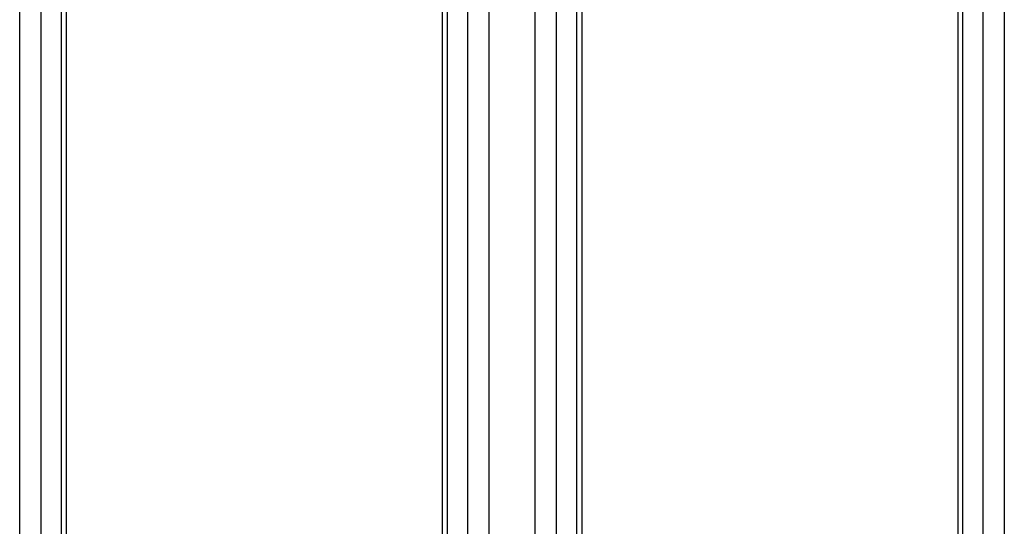
# Model space of a CAD drawing. Extents: x 0 to 1610, y 0 to 1166.
# Drawn here: x 327 to 350, y 417 to 429 of the extents above; entities that cross this region are included whole.
import ezdxf

# ---------------------------------------------------------------- set-up
doc = ezdxf.new("R2010")
doc.units = 0
doc.layers.add('0_COMPONENTS', color=7, linetype='CONTINUOUS')

msp = doc.modelspace()

# ---------------------------------------------------------------- linework, layer by layer
at = {"layer": '0_COMPONENTS', "color": 9, "linetype": 'Continuous'}
for p, q in [((327.3075, 386.4976), (327.3075, 598.3888)), ((327.8061, 386.5101), (327.8061, 598.3763)), ((337.735, 598.3763), (337.735, 386.5101)), ((338.2336, 598.3888), (338.2336, 386.4976)), ((339.3075, 386.4976), (339.3075, 598.3888)), ((339.8061, 386.5101), (339.8061, 598.3763)), ((349.735, 598.3763), (349.735, 386.5101)), ((350.2336, 598.3888), (350.2336, 386.4976))]:
    msp.add_line(p, q, dxfattribs=at)
at = {"layer": '0_COMPONENTS', "color": 7, "linetype": 'Continuous'}
for p, q in [((328.2706, 436.9267), (328.2706, 386.7261)), ((328.3928, 436.865), (328.3928, 386.852)), ((337.1483, 436.865), (337.1483, 386.852)), ((337.2706, 386.7261), (337.2706, 436.9267)), ((340.2706, 436.9267), (340.2706, 386.7261)), ((340.3928, 436.865), (340.3928, 386.852)), ((349.1483, 436.865), (349.1483, 386.852)), ((349.2706, 386.7261), (349.2706, 436.9267))]:
    msp.add_line(p, q, dxfattribs=at)

doc.saveas('drawing.dxf')
